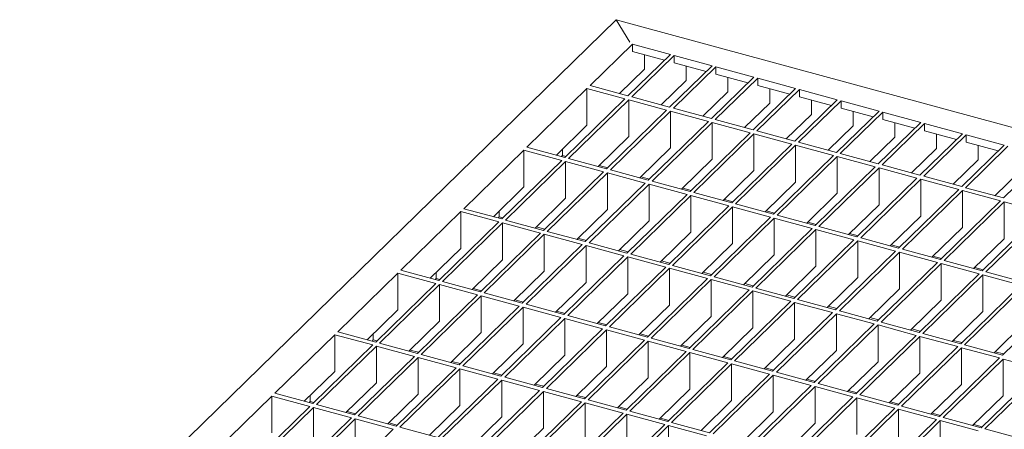
# Model space of a CAD drawing. Units: millimetres. Extents: x 50 to 2920, y 50 to 2050.
# Drawn here: x 2293 to 2523, y 969 to 1064 of the extents above; entities that cross this region are included whole.
import ezdxf

# ---------------------------------------------------------------- set-up
doc = ezdxf.new("R2010")
doc.units = ezdxf.units.MM
doc.header["$LTSCALE"] = 10

msp = doc.modelspace()

# ---------------------------------------------------------------- linework, layer by layer
at = {"color": 7, "linetype": 'Continuous', "lineweight": 15}
for p, q in [((2432.24, 1064.08), (2110.22, 749.78)), ((2435.37, 1058.87), (2432.24, 1064.08)), ((2432.24, 1064.08), (2777.16, 970.34)), ((2436.02, 1058.4), (2426.11, 1048.72)), ((2436.02, 1058.4), (2444.87, 1055.99)), ((2436.02, 1058.4), (2436.02, 1056.68)), ((2436.02, 1056.68), (2443.49, 1054.65)), ((2444.87, 1055.99), (2434.95, 1046.31)), ((2445.75, 1055.75), (2435.83, 1046.07)), ((2438.82, 1052.56), (2438.82, 1055.92)), ((2445.75, 1055.75), (2454.6, 1053.35)), ((2445.75, 1055.75), (2445.75, 1054.04)), ((2445.75, 1054.04), (2453.22, 1052.01)), ((2438.82, 1052.56), (2432.97, 1046.85)), ((2454.6, 1053.35), (2444.68, 1043.67)), ((2455.48, 1053.11), (2445.56, 1043.43)), ((2448.55, 1049.91), (2448.55, 1053.28)), ((2455.48, 1053.11), (2464.32, 1050.71)), ((2455.48, 1053.11), (2455.48, 1051.39)), ((2448.55, 1049.91), (2442.7, 1044.21)), ((2464.32, 1050.71), (2454.41, 1041.03)), ((2465.21, 1050.46), (2455.29, 1040.79)), ((2455.48, 1051.39), (2462.95, 1049.36)), ((2458.28, 1047.27), (2458.28, 1050.63)), ((2465.21, 1050.46), (2474.05, 1048.06)), ((2465.21, 1050.46), (2465.21, 1048.75)), ((2425.41, 1048.03), (2411.4, 1034.37)), ((2434.25, 1045.63), (2425.41, 1048.03)), ((2425.41, 1048.03), (2425.41, 1039.46)), ((2434.95, 1046.31), (2426.11, 1048.72)), ((2458.28, 1047.27), (2452.43, 1041.56)), ((2474.05, 1048.06), (2464.14, 1038.38)), ((2474.94, 1047.82), (2465.02, 1038.14)), ((2465.21, 1048.75), (2472.68, 1046.72)), ((2468.01, 1044.63), (2468.01, 1047.99)), ((2474.94, 1047.82), (2483.78, 1045.42)), ((2474.94, 1047.82), (2474.94, 1046.11)), ((2434.25, 1045.63), (2420.25, 1031.97)), ((2435.13, 1045.39), (2421.13, 1031.72)), ((2433.07, 1046.82), (2433.07, 1046.95)), ((2443.98, 1042.99), (2435.13, 1045.39)), ((2435.13, 1045.39), (2435.13, 1036.82)), ((2444.68, 1043.67), (2435.83, 1046.07)), ((2483.78, 1045.42), (2473.86, 1035.74)), ((2484.67, 1045.18), (2474.75, 1035.5)), ((2474.94, 1046.11), (2482.41, 1044.08)), ((2477.74, 1041.98), (2477.74, 1045.35)), ((2484.67, 1045.18), (2493.51, 1042.77)), ((2484.67, 1045.18), (2484.67, 1043.46)), ((2443.98, 1042.99), (2429.98, 1029.32)), ((2444.86, 1042.75), (2430.86, 1029.08)), ((2453.71, 1040.34), (2444.86, 1042.75)), ((2444.86, 1042.75), (2444.86, 1034.17)), ((2454.41, 1041.03), (2445.56, 1043.43)), ((2468.01, 1044.63), (2462.16, 1038.92)), ((2493.51, 1042.77), (2483.59, 1033.09)), ((2494.39, 1042.53), (2484.48, 1032.85)), ((2484.67, 1043.46), (2492.14, 1041.43)), ((2487.47, 1039.34), (2487.47, 1042.7)), ((2494.39, 1042.53), (2503.24, 1040.13)), ((2494.39, 1042.53), (2494.39, 1040.82)), ((2453.71, 1040.34), (2439.71, 1026.68)), ((2454.59, 1040.1), (2440.59, 1026.44)), ((2463.44, 1037.7), (2454.59, 1040.1)), ((2454.59, 1040.1), (2454.59, 1031.53)), ((2464.14, 1038.38), (2455.29, 1040.79)), ((2477.74, 1041.98), (2471.89, 1036.27)), ((2503.24, 1040.13), (2493.32, 1030.45)), ((2494.39, 1040.82), (2501.86, 1038.79)), ((2425.41, 1039.46), (2418.27, 1032.5)), ((2473.86, 1035.74), (2465.02, 1038.14)), ((2487.47, 1039.34), (2481.62, 1033.63)), ((2504.12, 1039.89), (2494.21, 1030.21)), ((2497.19, 1036.69), (2497.19, 1040.06)), ((2504.12, 1039.89), (2512.97, 1037.49)), ((2504.12, 1039.89), (2504.12, 1038.17)), ((2504.12, 1038.17), (2511.59, 1036.14)), ((2435.13, 1036.82), (2428, 1029.86)), ((2463.44, 1037.7), (2449.43, 1024.03)), ((2464.32, 1037.46), (2450.32, 1023.79)), ((2473.16, 1035.05), (2464.32, 1037.46)), ((2464.32, 1037.46), (2464.32, 1028.89)), ((2483.59, 1033.09), (2474.75, 1035.5)), ((2497.19, 1036.69), (2491.35, 1030.99)), ((2512.97, 1037.49), (2503.05, 1027.81)), ((2513.85, 1037.24), (2503.93, 1027.57)), ((2506.92, 1034.05), (2506.92, 1037.41)), ((2513.85, 1037.24), (2522.7, 1034.84)), ((2513.85, 1037.24), (2513.85, 1035.53)), ((2513.85, 1035.53), (2521.32, 1033.5)), ((2410.7, 1033.69), (2396.7, 1020.02)), ((2419.55, 1031.28), (2410.7, 1033.69)), ((2410.7, 1033.69), (2410.7, 1025.11)), ((2420.25, 1031.97), (2411.4, 1034.37)), ((2419.66, 1032.45), (2419.66, 1033.85)), ((2444.86, 1034.17), (2437.73, 1027.21)), ((2473.16, 1035.05), (2459.16, 1021.39)), ((2474.05, 1034.81), (2460.05, 1021.15)), ((2482.89, 1032.41), (2474.05, 1034.81)), ((2474.05, 1034.81), (2474.05, 1026.24)), ((2506.92, 1034.05), (2501.07, 1028.34)), ((2522.7, 1034.84), (2512.78, 1025.16)), ((2523.58, 1034.6), (2513.66, 1024.92)), ((2516.65, 1031.41), (2516.65, 1034.77)), ((2419.55, 1031.28), (2405.55, 1017.62)), ((2420.43, 1031.04), (2406.43, 1017.38)), ((2419.66, 1032.45), (2419.39, 1032.2)), ((2420.51, 1032.22), (2419.66, 1032.45)), ((2429.28, 1028.64), (2420.43, 1031.04)), ((2420.43, 1031.04), (2420.43, 1022.47)), ((2429.98, 1029.32), (2421.13, 1031.72)), ((2454.59, 1031.53), (2447.46, 1024.57)), ((2482.89, 1032.41), (2468.89, 1018.75)), ((2483.78, 1032.17), (2469.78, 1018.5)), ((2492.62, 1029.77), (2483.78, 1032.17)), ((2483.78, 1032.17), (2483.78, 1023.6)), ((2493.32, 1030.45), (2484.48, 1032.85)), ((2516.65, 1031.41), (2510.8, 1025.7)), ((2532.42, 1032.2), (2522.51, 1022.52)), ((2429.28, 1028.64), (2415.28, 1014.97)), ((2430.24, 1029.58), (2428.26, 1030.11)), ((2439.71, 1026.68), (2430.86, 1029.08)), ((2464.32, 1028.89), (2457.19, 1021.93)), ((2492.62, 1029.77), (2478.62, 1016.1)), ((2493.51, 1029.53), (2479.5, 1015.86)), ((2502.35, 1027.12), (2493.51, 1029.53)), ((2493.51, 1029.53), (2493.51, 1020.95)), ((2503.05, 1027.81), (2494.21, 1030.21)), ((2526.38, 1028.76), (2520.53, 1023.05)), ((2430.16, 1028.4), (2416.16, 1014.73)), ((2439.01, 1025.99), (2430.16, 1028.4)), ((2430.16, 1028.4), (2430.16, 1019.83)), ((2439.97, 1026.93), (2437.99, 1027.47)), ((2449.43, 1024.03), (2440.59, 1026.44)), ((2502.35, 1027.12), (2488.35, 1013.46)), ((2503.23, 1026.88), (2489.23, 1013.22)), ((2512.08, 1024.48), (2503.23, 1026.88)), ((2503.23, 1026.88), (2503.23, 1018.31)), ((2512.78, 1025.16), (2503.93, 1027.57)), ((2410.7, 1025.11), (2403.57, 1018.15)), ((2439.01, 1025.99), (2425, 1012.33)), ((2439.89, 1025.75), (2425.89, 1012.09)), ((2448.73, 1023.35), (2439.89, 1025.75)), ((2439.89, 1025.75), (2439.89, 1017.18)), ((2449.7, 1024.29), (2447.72, 1024.83)), ((2474.05, 1026.24), (2466.92, 1019.28)), ((2512.08, 1024.48), (2498.08, 1010.81)), ((2512.96, 1024.24), (2498.96, 1010.57)), ((2521.81, 1021.83), (2512.96, 1024.24)), ((2512.96, 1024.24), (2512.96, 1015.67)), ((2522.51, 1022.52), (2513.66, 1024.92)), ((2420.43, 1022.47), (2413.3, 1015.51)), ((2448.73, 1023.35), (2434.73, 1009.68)), ((2449.62, 1023.11), (2435.62, 1009.44)), ((2458.46, 1020.71), (2449.62, 1023.11)), ((2449.62, 1023.11), (2449.62, 1014.54)), ((2459.16, 1021.39), (2450.32, 1023.79)), ((2459.43, 1021.64), (2457.45, 1022.18)), ((2483.78, 1023.6), (2476.65, 1016.64)), ((2521.81, 1021.83), (2507.81, 1008.17)), ((2405.55, 1017.62), (2396.7, 1020.02)), ((2404.96, 1018.1), (2404.96, 1019.5)), ((2430.16, 1019.83), (2423.03, 1012.87)), ((2458.46, 1020.71), (2444.46, 1007.04)), ((2459.35, 1020.47), (2445.35, 1006.8)), ((2468.19, 1018.06), (2459.35, 1020.47)), ((2459.35, 1020.47), (2459.35, 1011.89)), ((2468.89, 1018.75), (2460.05, 1021.15)), ((2469.15, 1019), (2467.18, 1019.54)), ((2493.51, 1020.95), (2486.37, 1013.99)), ((2522.69, 1021.59), (2508.69, 1007.93)), ((2531.54, 1019.19), (2522.69, 1021.59)), ((2522.69, 1021.59), (2522.69, 1013.02)), ((2396, 1019.34), (2382, 1005.67)), ((2404.85, 1016.93), (2396, 1019.34)), ((2396, 1019.34), (2396, 1010.77)), ((2404.96, 1018.1), (2404.69, 1017.85)), ((2405.81, 1017.87), (2404.96, 1018.1)), ((2415.28, 1014.97), (2406.43, 1017.38)), ((2439.89, 1017.18), (2432.76, 1010.22)), ((2468.19, 1018.06), (2454.19, 1004.4)), ((2469.08, 1017.82), (2455.08, 1004.16)), ((2477.92, 1015.42), (2469.08, 1017.82)), ((2469.08, 1017.82), (2469.08, 1009.25)), ((2478.62, 1016.1), (2469.78, 1018.5)), ((2503.23, 1018.31), (2496.1, 1011.35)), ((2531.54, 1019.19), (2517.53, 1005.53)), ((2532.42, 1018.95), (2518.42, 1005.28)), ((2404.85, 1016.93), (2390.85, 1003.27)), ((2405.73, 1016.69), (2391.73, 1003.03)), ((2414.58, 1014.29), (2405.73, 1016.69)), ((2405.73, 1016.69), (2405.73, 1008.12)), ((2415.54, 1015.23), (2413.56, 1015.77)), ((2477.92, 1015.42), (2463.92, 1001.75)), ((2478.8, 1015.18), (2464.8, 1001.51)), ((2478.88, 1016.36), (2476.91, 1016.89)), ((2487.65, 1012.77), (2478.8, 1015.18)), ((2478.8, 1015.18), (2478.8, 1006.61)), ((2488.35, 1013.46), (2479.5, 1015.86)), ((2512.96, 1015.67), (2505.83, 1008.71)), ((2414.58, 1014.29), (2400.58, 1000.62)), ((2415.46, 1014.05), (2401.46, 1000.38)), ((2424.3, 1011.65), (2415.46, 1014.05)), ((2415.46, 1014.05), (2415.46, 1005.48)), ((2425, 1012.33), (2416.16, 1014.73)), ((2425.27, 1012.58), (2423.29, 1013.12)), ((2449.62, 1014.54), (2442.49, 1007.58)), ((2487.65, 1012.77), (2473.65, 999.11)), ((2488.53, 1012.53), (2474.53, 998.87)), ((2488.61, 1013.71), (2486.64, 1014.25)), ((2497.38, 1010.13), (2488.53, 1012.53)), ((2488.53, 1012.53), (2488.53, 1003.96)), ((2498.08, 1010.81), (2489.23, 1013.22)), ((2522.69, 1013.02), (2515.56, 1006.06)), ((2396, 1010.77), (2388.87, 1003.8)), ((2424.3, 1011.65), (2410.3, 997.98)), ((2425.19, 1011.41), (2411.19, 997.74)), ((2434.03, 1009), (2425.19, 1011.41)), ((2425.19, 1011.41), (2425.19, 1002.83)), ((2434.73, 1009.68), (2425.89, 1012.09)), ((2435, 1009.94), (2433.02, 1010.48)), ((2459.35, 1011.89), (2452.22, 1004.93)), ((2498.34, 1011.07), (2496.36, 1011.61)), ((2507.81, 1008.17), (2498.96, 1010.57)), ((2405.73, 1008.12), (2398.6, 1001.16)), ((2434.03, 1009), (2420.03, 995.34)), ((2434.92, 1008.76), (2420.92, 995.1)), ((2443.76, 1006.36), (2434.92, 1008.76)), ((2434.92, 1008.76), (2434.92, 1000.19)), ((2444.46, 1007.04), (2435.62, 1009.44)), ((2469.08, 1009.25), (2461.94, 1002.29)), ((2497.38, 1010.13), (2483.38, 996.46)), ((2498.26, 1009.89), (2484.26, 996.22)), ((2507.11, 1007.49), (2498.26, 1009.89)), ((2498.26, 1009.89), (2498.26, 1001.32)), ((2508.07, 1008.42), (2506.09, 1008.96)), ((2517.53, 1005.53), (2508.69, 1007.93)), ((2390.85, 1003.27), (2382, 1005.67)), ((2443.76, 1006.36), (2429.76, 992.69)), ((2444.65, 1006.12), (2430.65, 992.45)), ((2444.72, 1007.3), (2442.75, 1007.83)), ((2453.49, 1003.71), (2444.65, 1006.12)), ((2444.65, 1006.12), (2444.65, 997.55)), ((2454.19, 1004.4), (2445.35, 1006.8)), ((2478.8, 1006.61), (2471.67, 999.65)), ((2507.11, 1007.49), (2493.11, 993.82)), ((2507.99, 1007.25), (2493.99, 993.58)), ((2516.83, 1004.84), (2507.99, 1007.25)), ((2507.99, 1007.25), (2507.99, 998.67)), ((2517.8, 1005.78), (2515.82, 1006.32)), ((2381.3, 1004.99), (2367.3, 991.32)), ((2390.15, 1002.58), (2381.3, 1004.99)), ((2381.3, 1004.99), (2381.3, 996.42)), ((2390.25, 1003.76), (2389.99, 1003.5)), ((2390.25, 1003.76), (2390.25, 1005.15)), ((2391.11, 1003.52), (2390.25, 1003.76)), ((2415.46, 1005.48), (2408.33, 998.52)), ((2453.49, 1003.71), (2439.49, 990.05)), ((2454.38, 1003.47), (2440.37, 989.81)), ((2454.45, 1004.65), (2452.48, 1005.19)), ((2463.22, 1001.07), (2454.38, 1003.47)), ((2454.38, 1003.47), (2454.38, 994.9)), ((2463.92, 1001.75), (2455.08, 1004.16)), ((2488.53, 1003.96), (2481.4, 997)), ((2516.83, 1004.84), (2502.83, 991.18)), ((2517.72, 1004.6), (2503.72, 990.94)), ((2526.56, 1002.2), (2517.72, 1004.6)), ((2517.72, 1004.6), (2517.72, 996.03)), ((2527.26, 1002.88), (2518.42, 1005.28)), ((2390.15, 1002.58), (2376.15, 988.92)), ((2391.03, 1002.34), (2377.03, 988.68)), ((2399.88, 999.94), (2391.03, 1002.34)), ((2391.03, 1002.34), (2391.03, 993.77)), ((2400.58, 1000.62), (2391.73, 1003.03)), ((2400.84, 1000.88), (2398.86, 1001.42)), ((2425.19, 1002.83), (2418.06, 995.87)), ((2463.22, 1001.07), (2449.22, 987.4)), ((2464.18, 1002.01), (2462.21, 1002.55)), ((2473.65, 999.11), (2464.8, 1001.51)), ((2498.26, 1001.32), (2491.13, 994.36)), ((2526.56, 1002.2), (2512.56, 988.53)), ((2527.45, 1001.96), (2513.45, 988.29)), ((2399.88, 999.94), (2385.87, 986.28)), ((2400.76, 999.7), (2386.76, 986.04)), ((2409.6, 997.3), (2400.76, 999.7)), ((2400.76, 999.7), (2400.76, 991.13)), ((2410.3, 997.98), (2401.46, 1000.38)), ((2410.57, 998.24), (2408.59, 998.77)), ((2434.92, 1000.19), (2427.79, 993.23)), ((2464.1, 1000.83), (2450.1, 987.16)), ((2472.95, 998.43), (2464.1, 1000.83)), ((2464.1, 1000.83), (2464.1, 992.26)), ((2473.91, 999.36), (2471.94, 999.9)), ((2483.38, 996.46), (2474.53, 998.87)), ((2536.29, 999.55), (2522.29, 985.89)), ((2409.6, 997.3), (2395.6, 983.63)), ((2410.49, 997.06), (2396.49, 983.39)), ((2419.33, 994.65), (2410.49, 997.06)), ((2410.49, 997.06), (2410.49, 988.48)), ((2420.03, 995.34), (2411.19, 997.74)), ((2444.65, 997.55), (2437.52, 990.58)), ((2472.95, 998.43), (2458.95, 984.76)), ((2473.83, 998.18), (2459.83, 984.52)), ((2482.68, 995.78), (2473.83, 998.18)), ((2473.83, 998.18), (2473.83, 989.61)), ((2483.64, 996.72), (2481.66, 997.26)), ((2507.99, 998.67), (2500.86, 991.71)), ((2381.3, 996.42), (2374.17, 989.46)), ((2419.33, 994.65), (2405.33, 980.99)), ((2420.22, 994.41), (2406.22, 980.75)), ((2420.29, 995.59), (2418.32, 996.13)), ((2429.06, 992.01), (2420.22, 994.41)), ((2420.22, 994.41), (2420.22, 985.84)), ((2429.76, 992.69), (2420.92, 995.1)), ((2454.38, 994.9), (2447.24, 987.94)), ((2482.68, 995.78), (2468.68, 982.12)), ((2483.56, 995.54), (2469.56, 981.88)), ((2492.41, 993.14), (2483.56, 995.54)), ((2483.56, 995.54), (2483.56, 986.97)), ((2493.11, 993.82), (2484.26, 996.22)), ((2493.37, 994.08), (2491.39, 994.61)), ((2517.72, 996.03), (2510.59, 989.07)), ((2391.03, 993.77), (2383.9, 986.81)), ((2429.06, 992.01), (2415.06, 978.34)), ((2430.02, 992.95), (2428.05, 993.48)), ((2439.49, 990.05), (2430.65, 992.45)), ((2464.1, 992.26), (2456.97, 985.3)), ((2492.41, 993.14), (2478.4, 979.47)), ((2493.29, 992.9), (2479.29, 979.23)), ((2502.13, 990.49), (2493.29, 992.9)), ((2493.29, 992.9), (2493.29, 984.33)), ((2502.83, 991.18), (2493.99, 993.58)), ((2503.1, 991.43), (2501.12, 991.97)), ((2527.45, 993.39), (2520.32, 986.43)), ((2366.6, 990.64), (2352.6, 976.97)), ((2375.45, 988.24), (2366.6, 990.64)), ((2366.6, 990.64), (2366.6, 982.07)), ((2376.15, 988.92), (2367.3, 991.32)), ((2375.55, 989.41), (2375.55, 990.81)), ((2400.76, 991.13), (2393.63, 984.17)), ((2429.95, 991.77), (2415.94, 978.1)), ((2438.79, 989.36), (2429.95, 991.77)), ((2429.95, 991.77), (2429.95, 983.2)), ((2439.75, 990.3), (2437.78, 990.84)), ((2449.22, 987.4), (2440.37, 989.81)), ((2473.83, 989.61), (2466.7, 982.65)), ((2502.13, 990.49), (2488.13, 976.83)), ((2503.02, 990.25), (2489.02, 976.59)), ((2511.86, 987.85), (2503.02, 990.25)), ((2503.02, 990.25), (2503.02, 981.68)), ((2512.56, 988.53), (2503.72, 990.94)), ((2375.45, 988.24), (2361.45, 974.57)), ((2376.33, 988), (2362.33, 974.33)), ((2375.55, 989.41), (2375.29, 989.15)), ((2376.41, 989.18), (2375.55, 989.41)), ((2385.17, 985.59), (2376.33, 988)), ((2376.33, 988), (2376.33, 979.42)), ((2385.87, 986.28), (2377.03, 988.68)), ((2410.49, 988.48), (2403.36, 981.52)), ((2438.79, 989.36), (2424.79, 975.7)), ((2439.67, 989.12), (2425.67, 975.46)), ((2448.52, 986.72), (2439.67, 989.12)), ((2439.67, 989.12), (2439.67, 980.55)), ((2449.48, 987.66), (2447.51, 988.2)), ((2511.86, 987.85), (2497.86, 974.18)), ((2512.75, 987.61), (2498.75, 973.94)), ((2512.82, 988.79), (2510.85, 989.32)), ((2521.59, 985.21), (2512.75, 987.61)), ((2512.75, 987.61), (2512.75, 979.04)), ((2522.29, 985.89), (2513.45, 988.29)), ((2385.17, 985.59), (2371.17, 971.93)), ((2386.06, 985.35), (2372.06, 971.69)), ((2386.14, 986.53), (2384.16, 987.07)), ((2394.9, 982.95), (2386.06, 985.35)), ((2386.06, 985.35), (2386.06, 976.78)), ((2395.6, 983.63), (2386.76, 986.04)), ((2420.22, 985.84), (2413.09, 978.88)), ((2448.52, 986.72), (2434.52, 973.06)), ((2449.4, 986.48), (2435.4, 972.82)), ((2458.25, 984.08), (2449.4, 986.48)), ((2449.4, 986.48), (2449.4, 977.91)), ((2458.95, 984.76), (2450.1, 987.16)), ((2459.21, 985.02), (2457.23, 985.55)), ((2483.56, 986.97), (2476.43, 980.01)), ((2521.59, 985.21), (2507.59, 971.54)), ((2522.55, 986.14), (2520.58, 986.68)), ((2394.9, 982.95), (2380.9, 969.28)), ((2395.79, 982.71), (2381.79, 969.04)), ((2395.87, 983.89), (2393.89, 984.42)), ((2404.63, 980.3), (2395.79, 982.71)), ((2395.79, 982.71), (2395.79, 974.14)), ((2405.33, 980.99), (2396.49, 983.39)), ((2429.95, 983.2), (2422.81, 976.24)), ((2458.25, 984.08), (2444.25, 970.41)), ((2459.13, 983.84), (2445.13, 970.17)), ((2467.98, 981.43), (2459.13, 983.84)), ((2459.13, 983.84), (2459.13, 975.26)), ((2468.68, 982.12), (2459.83, 984.52)), ((2468.94, 982.37), (2466.96, 982.91)), ((2493.29, 984.33), (2486.16, 977.36)), ((2522.48, 984.96), (2508.47, 971.3)), ((2531.32, 982.56), (2522.48, 984.96)), ((2522.48, 984.96), (2522.48, 976.39)), ((2366.6, 982.07), (2359.47, 975.11)), ((2405.59, 981.24), (2403.62, 981.78)), ((2415.06, 978.34), (2406.22, 980.75)), ((2439.67, 980.55), (2432.54, 973.59)), ((2467.98, 981.43), (2453.97, 967.77)), ((2468.86, 981.19), (2454.86, 967.53)), ((2477.7, 978.79), (2468.86, 981.19)), ((2468.86, 981.19), (2468.86, 972.62)), ((2478.4, 979.47), (2469.56, 981.88)), ((2503.02, 981.68), (2495.89, 974.72)), ((2531.32, 982.56), (2517.32, 968.9)), ((2532.2, 982.32), (2518.2, 968.66)), ((2376.33, 979.42), (2369.2, 972.46)), ((2404.63, 980.3), (2390.63, 966.64)), ((2405.52, 980.06), (2391.52, 966.4)), ((2414.36, 977.66), (2405.52, 980.06)), ((2405.52, 980.06), (2405.52, 971.49)), ((2415.32, 978.6), (2413.35, 979.14)), ((2424.79, 975.7), (2415.94, 978.1)), ((2477.7, 978.79), (2463.7, 965.12)), ((2478.59, 978.55), (2464.59, 964.88)), ((2478.67, 979.73), (2476.69, 980.26)), ((2487.43, 976.14), (2478.59, 978.55)), ((2478.59, 978.55), (2478.59, 969.98)), ((2488.13, 976.83), (2479.29, 979.23)), ((2512.75, 979.04), (2505.62, 972.08)), ((2351.9, 976.29), (2337.9, 962.63)), ((2360.75, 973.89), (2351.9, 976.29)), ((2351.9, 976.29), (2351.9, 967.72)), ((2361.45, 974.57), (2352.6, 976.97)), ((2360.85, 975.06), (2360.85, 976.46)), ((2386.06, 976.78), (2378.93, 969.82)), ((2414.36, 977.66), (2400.36, 964)), ((2415.24, 977.42), (2401.24, 963.75)), ((2424.09, 975.02), (2415.24, 977.42)), ((2415.24, 977.42), (2415.24, 968.85)), ((2425.05, 975.96), (2423.08, 976.49)), ((2449.4, 977.91), (2442.27, 970.95)), ((2487.43, 976.14), (2473.43, 962.48)), ((2488.32, 975.9), (2474.32, 962.24)), ((2488.39, 977.08), (2486.42, 977.62)), ((2497.16, 973.5), (2488.32, 975.9)), ((2488.32, 975.9), (2488.32, 967.33)), ((2497.86, 974.18), (2489.02, 976.59)), ((2522.48, 976.39), (2515.34, 969.43)), ((2360.75, 973.89), (2346.74, 960.22)), ((2361.63, 973.65), (2347.63, 959.98)), ((2360.85, 975.06), (2360.59, 974.8)), ((2361.71, 974.83), (2360.85, 975.06)), ((2370.47, 971.24), (2361.63, 973.65)), ((2361.63, 973.65), (2361.63, 965.08)), ((2371.17, 971.93), (2362.33, 974.33)), ((2395.79, 974.14), (2388.66, 967.18)), ((2424.09, 975.02), (2410.09, 961.35)), ((2424.97, 974.78), (2410.97, 961.11)), ((2433.82, 972.37), (2424.97, 974.78)), ((2424.97, 974.78), (2424.97, 966.2)), ((2434.52, 973.06), (2425.67, 975.46)), ((2434.78, 973.31), (2432.8, 973.85)), ((2459.13, 975.26), (2452, 968.3)), ((2497.16, 973.5), (2483.16, 959.84)), ((2498.12, 974.44), (2496.15, 974.98)), ((2507.59, 971.54), (2498.75, 973.94)), ((2370.47, 971.24), (2356.47, 957.58)), ((2371.44, 972.18), (2369.46, 972.72)), ((2380.9, 969.28), (2372.06, 971.69)), ((2405.52, 971.49), (2398.38, 964.53)), ((2433.82, 972.37), (2419.82, 958.71)), ((2434.7, 972.13), (2420.7, 958.47)), ((2443.55, 969.73), (2434.7, 972.13)), ((2434.7, 972.13), (2434.7, 963.56)), ((2444.25, 970.41), (2435.4, 972.82)), ((2444.51, 970.67), (2442.53, 971.2)), ((2468.86, 972.62), (2461.73, 965.66)), ((2498.05, 973.26), (2484.04, 959.6)), ((2506.89, 970.86), (2498.05, 973.26)), ((2498.05, 973.26), (2498.05, 964.69)), ((2507.85, 971.8), (2505.88, 972.33)), ((2517.32, 968.9), (2508.47, 971.3)), ((2371.36, 971), (2357.36, 957.34)), ((2380.2, 968.6), (2371.36, 971)), ((2371.36, 971), (2371.36, 962.43)), ((2381.16, 969.54), (2379.19, 970.08)), ((2390.63, 966.64), (2381.79, 969.04)), ((2443.55, 969.73), (2429.55, 956.06)), ((2444.43, 969.49), (2430.43, 955.82)), ((2453.27, 967.08), (2444.43, 969.49)), ((2444.43, 969.49), (2444.43, 960.92)), ((2453.97, 967.77), (2445.13, 970.17)), ((2478.59, 969.98), (2471.46, 963.02)), ((2506.89, 970.86), (2492.89, 957.19)), ((2507.77, 970.62), (2493.77, 956.95)), ((2516.62, 968.21), (2507.77, 970.62)), ((2507.77, 970.62), (2507.77, 962.04)), ((2517.58, 969.15), (2515.61, 969.69)), ((2380.2, 968.6), (2366.2, 954.93)), ((2415.24, 968.85), (2408.11, 961.89)), ((2527.05, 966.25), (2518.2, 968.66))]:
    msp.add_line(p, q, dxfattribs=at)

doc.saveas('drawing.dxf')
